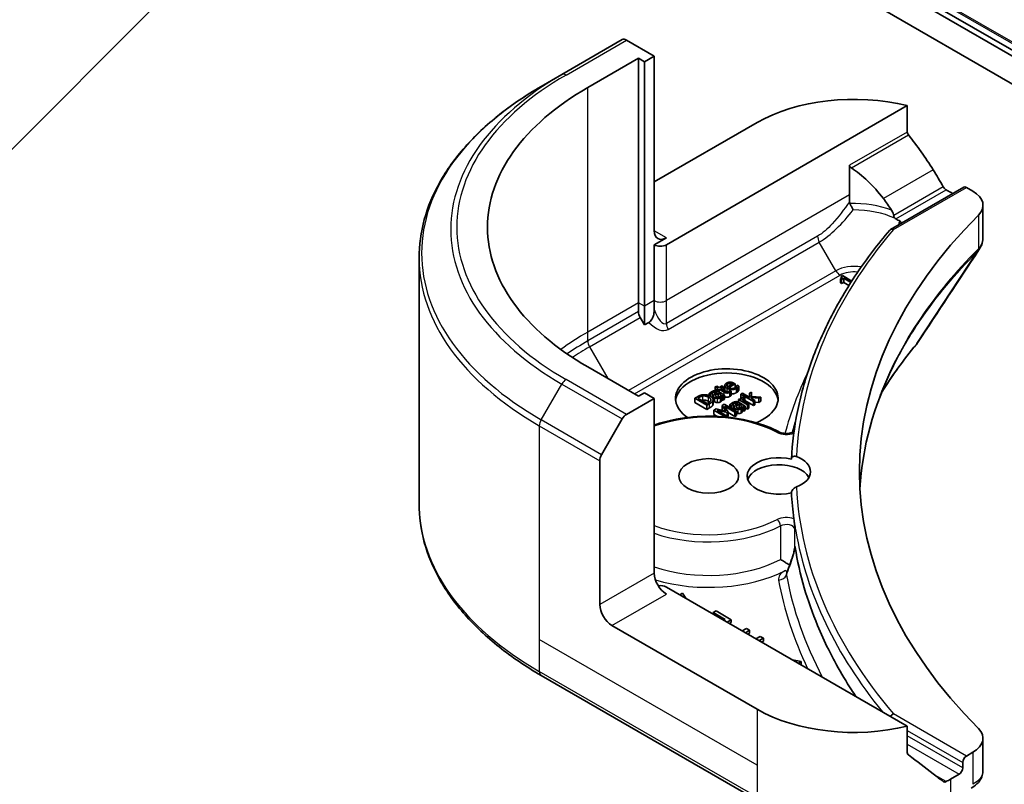
# Model space of a CAD drawing. Units: millimetres. Extents: x 0 to 12181, y 0 to 2108.
# Drawn here: x 1380 to 1437, y 459 to 504 of the extents above; entities that cross this region are included whole.
import ezdxf

# ---------------------------------------------------------------- set-up
doc = ezdxf.new("R2010")
doc.units = ezdxf.units.MM
doc.header["$LTSCALE"] = 5.5
doc.layers.add('Symbol (TK)', color=100, linetype='Continuous', lineweight=18, true_color=0x00ff3f)
doc.layers.add('Visible (ISO)', color=7, linetype='Continuous', lineweight=35)
doc.layers.add('Visible Narrow (ISO)', color=7, linetype='Continuous', lineweight=25)

# ---------------------------------------------------------------- blocks, each defined once
blk = doc.blocks.new('バルーン145')
at = {"layer": 'Symbol (TK)', "color": 100, "true_color": 0x00ff40}
blk.add_line((268.298, 101.187), (260.413, 93.302), dxfattribs=at)

msp = doc.modelspace()

# ---------------------------------------------------------------- linework, layer by layer
at = {"layer": 'Visible (ISO)'}
for p, q in [((1383.6907, 533.13), (1652.3912, 377.9957)), ((1655.5381, 375.839), (1416.8339, 513.6549)), ((1416.8339, 512.0219), (1655.5381, 374.206)), ((1415.104, 502.4499), (1411.5685, 500.4087)), ((1416.9753, 501.4891), (1415.354, 502.4251)), ((1413.0862, 499.652), (1416.0561, 501.3666)), ((1416.0561, 501.3666), (1416.4096, 501.1625)), ((1416.0561, 487.0779), (1416.0561, 501.3666)), ((1416.4096, 501.1625), (1416.9753, 501.4891)), ((1416.9753, 501.4891), (1416.9753, 491.2829)), ((1416.4096, 501.1625), (1416.4096, 486.8738)), ((1410.3614, 499.7117), (1411.5685, 500.4087)), ((1417.6824, 490.4664), (1431.7653, 498.5971)), ((1431.7653, 498.5971), (1431.7653, 497.0528)), ((1416.9753, 494.1406), (1422.9857, 497.6107)), ((1428.3921, 495.1053), (1428.3921, 493.3836)), ((1430.7776, 491.3514), (1435.0687, 493.8289)), ((1435.2187, 493.814), (1435.605, 493.591)), ((1428.3921, 493.3836), (1428.3921, 492.9786)), ((1434.2994, 493.5282), (1434.4237, 493.4565)), ((1436.1908, 492.7745), (1436.1908, 490.8762)), ((1417.6824, 490.8746), (1416.9753, 490.4664)), ((1416.9753, 490.4664), (1416.9753, 487.2004)), ((1403.2284, 489.6849), (1403.2284, 475.3262)), ((1427.9769, 488.6576), (1427.9036, 488.6152)), ((1428.5212, 488.3433), (1427.9769, 488.6576)), ((1427.856, 488.4739), (1427.9208, 488.4366)), ((1427.856, 488.229), (1427.856, 488.4739)), ((1427.9208, 488.1916), (1427.856, 488.229)), ((1427.9036, 488.505), (1427.9036, 488.6152)), ((1427.9208, 488.4366), (1428.0491, 488.5107)), ((1427.9208, 488.1916), (1427.9208, 488.4366)), ((1428.0491, 488.2657), (1427.9208, 488.1916)), ((1428.0491, 488.5107), (1428.4719, 488.2666)), ((1428.0491, 488.2657), (1428.0491, 488.5107)), ((1428.3582, 488.0873), (1428.0491, 488.2657)), ((1428.4124, 488.1732), (1428.3946, 488.163)), ((1428.3946, 488.163), (1428.4029, 488.1582)), ((1428.3946, 488.1451), (1428.3946, 488.163)), ((1416.0561, 486.5586), (1416.0561, 487.0779)), ((1416.9753, 487.2004), (1416.9753, 486.6811)), ((1416.4096, 486.8738), (1416.4096, 485.7771)), ((1416.4096, 485.7771), (1416.1596, 486.2101)), ((1416.6681, 485.9264), (1416.4096, 485.7771)), ((1416.0561, 481.6074), (1413.0862, 483.322)), ((1421.5484, 482.3227), (1421.2682, 482.1609)), ((1421.3364, 482.1216), (1421.7037, 482.3336)), ((1421.4114, 482.2436), (1421.4114, 482.3667)), ((1421.7037, 482.3336), (1421.655, 482.3617)), ((1421.7037, 482.114), (1421.7037, 482.3336)), ((1416.4096, 481.8115), (1416.0561, 481.6074)), ((1416.9753, 481.4849), (1416.4096, 481.8115)), ((1420.1886, 481.7626), (1420.2797, 481.71)), ((1420.1886, 481.6425), (1420.1886, 481.7626)), ((1420.2797, 481.71), (1420.2849, 481.713)), ((1420.2849, 481.59), (1420.2849, 481.713)), ((1420.6252, 482.2039), (1420.5359, 482.1523)), ((1420.5359, 482.1523), (1420.6883, 482.0643)), ((1420.5359, 481.9403), (1420.5359, 482.1523)), ((1420.7777, 482.1159), (1420.6252, 482.2039)), ((1420.6883, 482.0643), (1420.6281, 482.0296)), ((1420.6281, 482.0296), (1420.702, 481.9869)), ((1420.6281, 481.9317), (1420.6281, 482.0296)), ((1420.6321, 481.842), (1420.6493, 481.8321)), ((1420.702, 481.9869), (1420.7622, 482.0216)), ((1420.702, 481.904), (1420.702, 481.9869)), ((1420.7204, 481.5618), (1420.7204, 481.7911)), ((1420.7204, 481.7911), (1420.8676, 481.706)), ((1421.0877, 481.6822), (1420.7249, 481.8916)), ((1420.7622, 482.0216), (1421.0562, 481.8519)), ((1420.7622, 481.8701), (1420.7622, 482.0216)), ((1420.9421, 482.2109), (1420.7777, 482.1159)), ((1420.8516, 482.0733), (1421.016, 482.1682)), ((1421.1043, 481.9274), (1420.8516, 482.0733)), ((1421.016, 482.1682), (1420.9421, 482.2109)), ((1421.016, 481.9783), (1421.016, 482.1682)), ((1421.1005, 481.9987), (1421.1005, 482.2437)), ((1421.3879, 481.9535), (1421.3828, 481.9505)), ((1421.4682, 481.9072), (1421.3879, 481.9535)), ((1421.4682, 481.6622), (1421.4682, 481.9072)), ((1421.82, 482.2552), (1421.8148, 482.2522)), ((1421.9174, 482.199), (1421.82, 482.2552)), ((1421.9174, 481.954), (1421.9174, 482.199)), ((1422.125, 481.7897), (1422.0356, 481.738)), ((1422.0356, 481.738), (1422.7742, 481.3116)), ((1422.0356, 481.4931), (1422.0356, 481.738)), ((1422.557, 481.5402), (1422.125, 481.7897)), ((1422.6539, 481.8548), (1422.5427, 481.7906)), ((1422.5427, 481.7906), (1422.557, 481.5402)), ((1422.5427, 481.5485), (1422.5427, 481.7906)), ((1422.6579, 481.6011), (1422.6539, 481.8548)), ((1415.354, 480.5488), (1416.9753, 481.4849)), ((1416.9753, 481.4849), (1416.9753, 471.2787)), ((1419.5038, 481.5843), (1419.3428, 481.4913)), ((1419.3428, 481.4913), (1420.0499, 481.0831)), ((1419.3428, 481.2464), (1419.3428, 481.4913)), ((1420.0499, 480.8381), (1419.3428, 481.2464)), ((1419.5182, 481.4986), (1419.5898, 481.54)), ((1420.0625, 481.1843), (1419.5182, 481.4986)), ((1420.0499, 481.0831), (1420.2127, 481.177)), ((1420.1342, 481.2257), (1420.0625, 481.1843)), ((1420.2797, 481.5934), (1420.2797, 481.71)), ((1420.4063, 481.1094), (1420.4063, 481.3544)), ((1420.4145, 481.1563), (1420.4145, 481.4012)), ((1420.4348, 481.376), (1420.4348, 481.621)), ((1420.9226, 481.3546), (1420.9226, 481.5995)), ((1421.0695, 481.1439), (1420.9388, 481.0684)), ((1420.9421, 481.663), (1420.9983, 481.6306)), ((1420.9421, 481.4181), (1420.9421, 481.663)), ((1420.9983, 481.3857), (1420.9421, 481.4181)), ((1420.9983, 481.6306), (1421.0877, 481.6822)), ((1420.9983, 481.3857), (1420.9983, 481.6306)), ((1421.0877, 481.4373), (1420.9983, 481.3857)), ((1421.7766, 480.7356), (1421.0695, 481.1439)), ((1421.0877, 481.4373), (1421.0877, 481.6822)), ((1421.8425, 481.1965), (1421.8597, 481.1865)), ((1421.9823, 481.4671), (1421.8929, 481.4155)), ((1421.8929, 481.4155), (1422.4235, 481.1091)), ((1421.8929, 481.2676), (1421.8929, 481.4155)), ((1421.9307, 480.9162), (1421.9307, 481.1455)), ((1421.9307, 481.1455), (1422.078, 481.0605)), ((1422.298, 481.0367), (1421.9353, 481.2461)), ((1422.0614, 481.4214), (1421.9823, 481.4671)), ((1422.0709, 481.4727), (1422.0356, 481.4931)), ((1422.5129, 481.1607), (1422.1364, 481.3781)), ((1422.27, 481.5227), (1422.1771, 481.5763)), ((1422.2654, 481.52), (1422.27, 481.5227)), ((1422.2654, 481.3037), (1422.2654, 481.52)), ((1422.27, 481.301), (1422.27, 481.5227)), ((1422.7742, 481.0666), (1422.27, 481.3578)), ((1422.4235, 481.1091), (1422.5129, 481.1607)), ((1422.5129, 480.9158), (1422.5129, 481.1607)), ((1422.6418, 481.4912), (1422.643, 481.5316)), ((1422.8636, 481.3632), (1422.6418, 481.4912)), ((1422.643, 481.5316), (1423.0962, 481.4975)), ((1422.643, 481.4906), (1422.643, 481.5316)), ((1423.2137, 481.5653), (1422.6579, 481.6011)), ((1422.7742, 481.3116), (1422.8636, 481.3632)), ((1422.7742, 481.0666), (1422.7742, 481.3116)), ((1422.8636, 481.1183), (1422.8636, 481.3632)), ((1423.0962, 481.2526), (1422.8636, 481.2701)), ((1423.0962, 481.4975), (1423.2137, 481.5653)), ((1423.0962, 481.2526), (1423.0962, 481.4975)), ((1423.2137, 481.3204), (1423.0962, 481.2526)), ((1423.2137, 481.3204), (1423.2137, 481.5653)), ((1420.0499, 480.8381), (1420.0499, 481.0831)), ((1420.2127, 480.9321), (1420.0499, 480.8381)), ((1420.5916, 480.8679), (1420.4632, 480.7938)), ((1420.4632, 480.7938), (1421.1509, 480.3968)), ((1420.4632, 480.5489), (1420.4632, 480.7938)), ((1421.1617, 480.7426), (1420.5916, 480.8679)), ((1420.6489, 480.7879), (1421.246, 480.6542)), ((1421.258, 480.4362), (1420.6489, 480.7879)), ((1420.9388, 481.0684), (1421.1617, 480.7426)), ((1420.9388, 480.8235), (1420.9388, 481.0684)), ((1420.9645, 480.7859), (1420.9388, 480.8235)), ((1421.0735, 481.033), (1421.6826, 480.6814)), ((1421.3033, 480.6873), (1421.0735, 481.033)), ((1421.246, 480.6542), (1421.3033, 480.6873)), ((1421.246, 480.4432), (1421.246, 480.6542)), ((1421.3033, 480.4424), (1421.3033, 480.6873)), ((1421.6826, 480.4364), (1421.3033, 480.6554)), ((1421.399, 481.1171), (1421.4901, 481.0645)), ((1421.399, 480.9536), (1421.399, 481.1171)), ((1421.4901, 481.0645), (1421.4952, 481.0674)), ((1421.4901, 480.901), (1421.4901, 481.0645)), ((1421.4952, 480.8981), (1421.4952, 481.0674)), ((1421.6451, 480.8115), (1421.6451, 480.9754)), ((1421.6826, 480.6814), (1421.7766, 480.7356)), ((1421.6826, 480.4364), (1421.6826, 480.6814)), ((1421.7766, 480.4907), (1421.7766, 480.7356)), ((1422.133, 480.709), (1422.133, 480.954)), ((1422.1525, 481.0175), (1422.2086, 480.9851)), ((1422.1525, 480.7725), (1422.1525, 481.0175)), ((1422.2086, 480.7401), (1422.1525, 480.7725)), ((1422.2086, 480.9851), (1422.298, 481.0367)), ((1422.2086, 480.7401), (1422.2086, 480.9851)), ((1422.298, 480.7917), (1422.2086, 480.7401)), ((1422.298, 480.7917), (1422.298, 481.0367)), ((1422.4235, 480.8642), (1422.298, 480.9366)), ((1422.4235, 480.8642), (1422.4235, 481.1091)), ((1422.5129, 480.9158), (1422.4235, 480.8642)), ((1422.8636, 481.1183), (1422.7742, 481.0666)), ((1413.8969, 478.1942), (1415.104, 480.2849)), ((1420.6668, 480.4314), (1420.4632, 480.5489)), ((1421.1842, 480.3936), (1421.258, 480.4362)), ((1421.3033, 480.4424), (1421.258, 480.4162)), ((1421.258, 480.3861), (1421.258, 480.4362)), ((1421.7766, 480.4907), (1421.6826, 480.4364)), ((1413.7933, 469.4416), (1413.7933, 477.8457)), ((1424.9153, 471.7331), (1424.9153, 471.7331)), ((1431.7653, 462.3315), (1417.6824, 470.4622)), ((1418.6329, 470.1076), (1418.4647, 470.0106)), ((1418.8168, 469.8073), (1418.6329, 470.1076)), ((1420.5892, 469.0642), (1420.4218, 468.9676)), ((1421.4739, 468.5534), (1420.5892, 469.0642)), ((1420.4218, 468.9676), (1421.1186, 468.5653)), ((1420.4218, 468.8806), (1420.4218, 468.9676)), ((1421.1186, 468.5653), (1421.0433, 468.5218)), ((1421.2312, 468.4133), (1421.4739, 468.5534)), ((1421.4739, 468.3901), (1421.4739, 468.5534)), ((1422.9857, 463.3179), (1414.5004, 468.2168)), ((1421.4739, 468.3901), (1421.3727, 468.3316)), ((1422.3586, 468.0426), (1422.116, 467.9025)), ((1422.3039, 467.794), (1422.5466, 467.9341)), ((1422.5466, 467.9341), (1422.3586, 468.0426)), ((1422.5466, 467.7708), (1422.5466, 467.9341)), ((1422.5466, 467.7708), (1422.4454, 467.7123)), ((1423.1643, 467.5774), (1422.9217, 467.4373)), ((1423.1096, 467.3288), (1423.3523, 467.4689)), ((1423.3523, 467.4689), (1423.1643, 467.5774)), ((1423.3523, 467.3056), (1423.3523, 467.4689)), ((1423.3523, 467.3056), (1423.251, 467.2472)), ((1425.5698, 466.1026), (1425.0496, 466.2088)), ((1425.4017, 466.0055), (1425.5698, 466.1026)), ((1425.5698, 465.9393), (1425.5431, 465.9238)), ((1425.5698, 465.9393), (1425.5698, 466.1026)), ((1410.3614, 465.2993), (1423.0893, 457.9508)), ((1431.7653, 460.7871), (1431.7653, 462.3315)), ((1436.1908, 461.6222), (1436.1908, 459.724)), ((1435.605, 460.8057), (1435.2187, 460.5826)), ((1435.0065, 460.2152), (1435.0065, 459.8886)), ((1434.7944, 459.5212), (1434.2994, 459.2354))]:
    msp.add_line(p, q, dxfattribs=at)
for centre, major_axis, ratio, start_param, end_param in [((1415.354, 502.0169), (-0.25, 0.433), 0.5773503, 5.4977871, 6.2831853), ((1427.2284, 491.487), (-20, 0), 0.5773503, 5.4977871, 7.0685835), ((1428.6426, 494.3447), (8, 0), 0.5773503, 1.1697949, 2.3561945), ((1428.6426, 489.7724), (-5.439, 11.2199), 0.5228786, 4.9176436, 5.125234), ((1428.6426, 489.7724), (-2.7195, 5.6099), 0.5228786, 5.0900325, 5.5723539), ((1428.6426, 489.7724), (-5.439, 11.2199), 0.5228786, 4.8240068, 4.9176436), ((1435.2187, 493.5691), (-0.15, 0.2598), 0.5773503, 5.4977871, 6.2831853), ((1428.6426, 490.2623), (8, 0), 0.5773503, 0.7853982, 0.8303492), ((1434.1908, 492.7745), (2, 0), 0.5773503, 5.7600423, 7.0685835), ((1428.6426, 489.7724), (-2.7195, 5.6099), 0.5228786, 4.9523958, 5.0900325), ((1480.9685, 477.1983), (-52, 0), 0.5773503, 5.7600423, 6.8063283), ((1428.6426, 490.2623), (3.8431, 0), 0.5773503, 0.7921167, 0.879075), ((1417.6824, 491.6911), (-0.5, -0.866), 0.5773503, 5.4977871, 7.0685835), ((1430.9525, 491.106), (0.1938, -0.2323), 0.6622113, 2.2419781, 3.2553264), ((1417.3289, 490.6705), (-0.5, 0), 0.5773503, 0.7853982, 2.3561945), ((1416.4096, 486.3545), (0.25, -0.433), 0.5773503, 3.9269908, 4.712389), ((1421.218, 481.4849), (-3, 0), 0.5773503, 2.1771363, 6.9818711), ((1421.218, 481.24), (-3, 0), 0.5773503, 3.2123624, 6.2124156), ((1415.354, 480.1406), (0.25, 0.433), 0.5773503, 0.7853982, 1.5707963), ((1414.1469, 478.0498), (0.25, 0.433), 0.5773503, 1.5707963, 2.3561945), ((1424.2573, 476.9534), (-1.85, 0), 0.5773503, 4.3027005, 8.2636701), ((1424.2573, 477.1983), (1.85, 0), 0.5773503, 5.3043908, 7.2619798), ((1424.2573, 476.5451), (-1.85, 0), 0.5773503, 3.4523459, 6.0908925), ((1480.9685, 476.9534), (-56, 0), 0.5773503, 0.0303065, 0.0775349), ((1425.3618, 471.567), (-0.4699, 0.171), 0.2740631, 0.0065815, 0.0066876), ((1417.6824, 470.8705), (-0.5, 0.866), 0.5773503, 0.7853982, 2.3561945), ((1417.3289, 470.2581), (0.5, 0), 0.5773503, 0.7853982, 1.8141108), ((1414.5004, 469.0333), (0.5, -0.866), 0.5773503, 3.9269908, 5.4977871), ((1428.6426, 466.5838), (-8, 0), 0.5773503, 0.7853982, 1.9717977), ((1430.9525, 462.8007), (0.1937, 0.2323), 0.6624335, 0.8996006, 1.6849701), ((1434.1908, 461.6222), (2, 0), 0.5773503, 5.4977871, 6.8063283), ((1428.6426, 462.0115), (-7.9882, 5.5845), 0.0777916, 4.1487695, 4.3563599), ((1435.2187, 460.3377), (0.15, 0.2598), 0.5773503, 0.7853982, 2.3561945), ((1434.7944, 459.7661), (0.15, 0.2598), 0.5773503, 3.9269908, 5.4977871), ((1428.6426, 462.0115), (-7.9882, 5.5845), 0.0777916, 4.0551327, 4.1487695), ((1428.6426, 462.5014), (-8, 0), 0.5773503, 2.3112434, 2.3561945)]:
    msp.add_ellipse(centre, major_axis=major_axis, ratio=ratio, start_param=start_param, end_param=end_param, dxfattribs=at)
msp.add_ellipse((1420.1573, 476.9534), major_axis=(1.75, 0), ratio=0.5773503, dxfattribs=at)
for points, degree, knots in [([(1410.3614, 499.7117), (1409.4717, 499.1981), (1408.6496, 498.6427), (1407.1612, 497.4599), (1406.4947, 496.8324), (1405.335, 495.5183), (1404.8417, 494.8316), (1404.0439, 493.414), (1403.7394, 492.683), (1403.3316, 491.1963), (1403.2284, 490.4406), (1403.2284, 489.6849)], 3, [3.14159265, 3.14159265, 3.14159265, 3.14159265, 3.29867229, 3.29867229, 3.45575192, 3.45575192, 3.61283155, 3.61283155, 3.76991118, 3.76991118, 3.92699082, 3.92699082, 3.92699082, 3.92699082]), ([(1431.8341, 496.8789), (1431.8159, 496.9017), (1431.8, 496.9269), (1431.773, 496.9866), (1431.7653, 497.0216), (1431.7653, 497.0528)], 3, [-0.020195761, -0.020195761, -0.020195761, -0.020195761, -0.011483732, -0.011483732, 0, 0, 0, 0]), ([(1428.3921, 495.1053), (1428.3921, 495.0881), (1428.3955, 495.0711), (1428.4085, 495.0383), (1428.4181, 495.0227), (1428.4477, 494.9866), (1428.4708, 494.9676), (1428.4956, 494.9515)], 3, [0, 0, 0, 0, 0.006310743, 0.006310743, 0.012621486, 0.012621486, 0.021949413, 0.021949413, 0.021949413, 0.021949413]), ([(1434.0395, 493.6717), (1434.0117, 493.6864), (1433.9818, 493.7081), (1433.9264, 493.7615), (1433.9009, 493.7932), (1433.876, 493.8326), (1433.8713, 493.8404), (1433.8669, 493.8483)], 3, [-0.045246179, -0.045246179, -0.045246179, -0.045246179, -0.03392498, -0.03392498, -0.022603782, -0.022603782, -0.019930371, -0.019930371, -0.019930371, -0.019930371]), ([(1428.3921, 492.9786), (1428.3921, 492.9585), (1428.3939, 492.9384), (1428.4018, 492.9004), (1428.4075, 492.8824), (1428.4155, 492.865)], 3, [-0.014282606, -0.014282606, -0.014282606, -0.014282606, -0.006895665, -0.006895665, -0.000004007, -0.000004007, -0.000004007, -0.000004007]), ([(1428.4155, 492.865), (1428.425, 492.8447), (1428.435, 492.8236), (1428.4456, 492.8017), (1428.4492, 492.7943), (1428.4528, 492.7868), (1428.4566, 492.7792), (1428.4675, 492.7569), (1428.479, 492.734), (1428.4908, 492.7106), (1428.4939, 492.7043), (1428.4971, 492.698), (1428.5003, 492.6917), (1428.5128, 492.6672), (1428.5256, 492.6424), (1428.5386, 492.6175), (1428.5518, 492.5921), (1428.5652, 492.5667), (1428.5786, 492.5414), (1428.5868, 492.526), (1428.595, 492.5107), (1428.6034, 492.4954)], 3, [0, 0, 0, 0, 0.008080881, 0.008080881, 0.008080881, 0.010827592, 0.010827592, 0.010827592, 0.018935599, 0.018935599, 0.018935599, 0.021110123, 0.021110123, 0.021110123, 0.029555181, 0.029555181, 0.029555181, 0.038149277, 0.038149277, 0.038149277, 0.043388107, 0.043388107, 0.043388107, 0.043388107]), ([(1430.9725, 492.1773), (1430.9682, 492.1991), (1430.9634, 492.2205), (1430.9351, 492.323), (1430.8917, 492.4161), (1430.8454, 492.4871)], 3, [-0.031982997, -0.031982997, -0.031982997, -0.031982997, -0.025713615, -0.025713615, 0, 0, 0, 0]), ([(1430.9725, 492.1773), (1430.9759, 492.159), (1430.98, 492.141), (1430.993, 492.096), (1431.0032, 492.0697), (1431.0236, 492.0342), (1431.0314, 492.0228), (1431.0402, 492.0125)], 3, [-0.08428501, -0.08428501, -0.08428501, -0.08428501, -0.078667155, -0.078667155, -0.06967733, -0.06967733, -0.064966565, -0.064966565, -0.064966565, -0.064966565]), ([(1431.2821, 491.696), (1431.2873, 491.7088), (1431.2925, 491.7216), (1431.2978, 491.7343), (1431.3124, 491.7701), (1431.3271, 491.8059), (1431.3418, 491.8417)], 3, [-0.004159023, -0.004159023, -0.004159023, -0.004159023, 0, 0, 0, 0.011639179, 0.011639179, 0.011639179, 0.011639179]), ([(1431.4439, 491.7361), (1431.4418, 491.7401), (1431.4397, 491.7439), (1431.4272, 491.7651), (1431.4139, 491.7824), (1431.3818, 491.8142), (1431.3633, 491.8287), (1431.3418, 491.8417)], 3, [-0.020975633, -0.020975633, -0.020975633, -0.020975633, -0.019103462, -0.019103462, -0.009344577, -0.009344577, -0.000000986, -0.000000986, -0.000000986, -0.000000986]), ([(1430.7425, 491.3222), (1430.0382, 490.494), (1429.3944, 489.6479), (1428.2333, 487.9257), (1427.7158, 487.0497), (1426.8114, 485.274), (1426.4244, 484.3743), (1425.7842, 482.5579), (1425.531, 481.6413), (1425.1604, 479.798), (1425.0432, 478.8714), (1424.9945, 477.9435)], 3, [3.47053336, 3.47053336, 3.47053336, 3.47053336, 3.55576394, 3.55576394, 3.64099453, 3.64099453, 3.72622512, 3.72622512, 3.81145571, 3.81145571, 3.89668629, 3.89668629, 3.89668629, 3.89668629]), ([(1436.1907, 490.8661), (1436.1896, 490.7309), (1436.1624, 490.594), (1436.0785, 490.3699), (1436.0307, 490.2776), (1435.9737, 490.1915)], 3, [0.001481137, 0.001481137, 0.001481137, 0.001481137, 0.050326475, 0.050326475, 0.086734246, 0.086734246, 0.086734246, 0.086734246]), ([(1416.6678, 485.9258), (1416.6986, 485.9441), (1416.7281, 485.9671), (1416.7881, 486.0277), (1416.8168, 486.0654), (1416.8655, 486.1466), (1416.8922, 486.2001), (1416.9361, 486.3372), (1416.9497, 486.401), (1416.9701, 486.5359), (1416.9753, 486.6117), (1416.9753, 486.6811)], 3, [0, 0, 0, 0, 0.012673185, 0.012673185, 0.02716808, 0.02716808, 0.041035574, 0.041035574, 0.052622488, 0.052622488, 0.067049099, 0.067049099, 0.067049099, 0.067049099]), ([(1421.1367, 481.9089), (1421.1054, 481.9466), (1421.1005, 481.9926), (1421.1005, 481.9987)], 2, [0.52528419, 0.52528419, 0.52528419, 1, 1.07506053, 1.07506053, 1.07506053]), ([(1421.781, 481.8237), (1421.6538, 481.7502), (1421.4902, 481.7512), (1421.4682, 481.7532)], 2, [0, 0, 0, 1, 1.1580367, 1.1580367, 1.1580367]), ([(1420.5112, 481.2818), (1420.4562, 481.3135), (1420.4348, 481.3623), (1420.4348, 481.376)], 2, [0, 0, 0, 1, 1.3594771, 1.3594771, 1.3594771]), ([(1421.3839, 481.5964), (1421.3111, 481.5544), (1421.1607, 481.555), (1421.0877, 481.5903)], 2, [0, 0, 0, 1, 1.8235518, 1.8235518, 1.8235518]), ([(1421.6156, 480.9337), (1421.5846, 480.9158), (1421.5448, 480.8799), (1421.5381, 480.8733)], 2, [0, 0, 0, 1, 1.2178083, 1.2178083, 1.2178083]), ([(1421.89, 480.5932), (1421.8471, 480.5936), (1421.7889, 480.6079), (1421.7766, 480.6119)], 2, [0, 0, 0, 1, 1.2924266, 1.2924266, 1.2924266]), ([(1416.9753, 479.9297), (1417.3792, 480.071), (1417.8094, 480.1848), (1418.8911, 480.3887), (1419.5589, 480.4477), (1420.8913, 480.4391), (1421.5556, 480.3717), (1422.8174, 480.1163), (1423.4145, 479.928), (1424.0659, 479.6337), (1424.1807, 479.5779), (1424.2921, 479.5196)], 3, [3.3823154, 3.3823154, 3.3823154, 3.3823154, 3.6114579, 3.6114579, 3.9381555, 3.9381555, 4.2642766, 4.2642766, 4.591053, 4.591053, 4.6632942, 4.6632942, 4.6632942, 4.6632942]), ([(1424.2921, 479.5196), (1424.322, 479.504), (1424.3581, 479.4889), (1424.4419, 479.4627), (1424.4901, 479.4518), (1424.5938, 479.437), (1424.6494, 479.4335), (1424.7609, 479.435), (1424.8167, 479.4401), (1424.9206, 479.4581), (1424.9688, 479.4709), (1425.0511, 479.5004), (1425.0857, 479.5169), (1425.1267, 479.5416), (1425.1386, 479.5498), (1425.1485, 479.5575)], 3, [4.7614837, 4.7614837, 4.7614837, 4.7614837, 5.0012178, 5.0012178, 5.2557455, 5.2557455, 5.5209615, 5.5209615, 5.7895297, 5.7895297, 6.053216, 6.053216, 6.3043634, 6.3043634, 6.4301873, 6.4301873, 6.4301873, 6.4301873]), ([(1424.9942, 477.9331), (1424.9942, 477.9567), (1424.9983, 477.9791), (1425.0146, 478.0203), (1425.0266, 478.0386), (1425.0632, 478.0753), (1425.0901, 478.0904), (1425.1551, 478.1083), (1425.1933, 478.1089), (1425.2513, 478.0977), (1425.2706, 478.092), (1425.2896, 478.0846)], 3, [-0.209616282, -0.209616282, -0.209616282, -0.209616282, -0.200940901, -0.200940901, -0.192129188, -0.192129188, -0.179886745, -0.179886745, -0.165906018, -0.165906018, -0.158938026, -0.158938026, -0.158938026, -0.158938026]), ([(1425.2896, 476.312), (1425.283, 476.3094), (1425.2763, 476.3066), (1425.2312, 476.2871), (1425.1926, 476.2653), (1425.124, 476.2144), (1425.0941, 476.1868), (1425.0453, 476.1275), (1425.0263, 476.0968), (1425.0007, 476.0343), (1424.9942, 476.0033), (1424.9942, 475.9736)], 3, [-0.049806778, -0.049806778, -0.049806778, -0.049806778, -0.047455506, -0.047455506, -0.03402185, -0.03402185, -0.022076148, -0.022076148, -0.010905669, -0.010905669, 0, 0, 0, 0]), ([(1410.3614, 465.2993), (1409.4717, 465.813), (1408.6496, 466.3684), (1407.1612, 467.5512), (1406.4947, 468.1786), (1405.335, 469.4927), (1404.8417, 470.1795), (1404.0439, 471.5971), (1403.7394, 472.3281), (1403.3316, 473.8148), (1403.2284, 474.5704), (1403.2284, 475.3262)], 3, [1.57079633, 1.57079633, 1.57079633, 1.57079633, 1.72787596, 1.72787596, 1.88495559, 1.88495559, 2.04203522, 2.04203522, 2.19911486, 2.19911486, 2.35619449, 2.35619449, 2.35619449, 2.35619449]), ([(1425.1367, 474.449), (1425.1371, 474.4462), (1425.1375, 474.4432), (1425.1433, 474.3982), (1425.1488, 474.3486), (1425.154, 474.31)], 3, [0.070336592, 0.070336592, 0.070336592, 0.070336592, 0.071303915, 0.071303915, 0.084451088, 0.084451088, 0.084451088, 0.084451088]), ([(1425.154, 474.31), (1425.1585, 474.2775), (1425.1632, 474.245), (1425.1727, 474.18), (1425.1775, 474.1475), (1425.1873, 474.0826), (1425.1923, 474.0501), (1425.2024, 473.9852), (1425.2076, 473.9527), (1425.2181, 473.8878), (1425.2234, 473.8553), (1425.2288, 473.8229)], 3, [4.007979652, 4.007979652, 4.007979652, 4.007979652, 4.010973567, 4.010973567, 4.013967482, 4.013967482, 4.016961397, 4.016961397, 4.019955312, 4.019955312, 4.022949227, 4.022949227, 4.022949227, 4.022949227]), ([(1425.1883, 473.8464), (1425.1884, 473.8464), (1425.1885, 473.8465), (1425.201, 473.855), (1425.2152, 473.8639), (1425.2375, 473.783), (1425.2424, 473.7593), (1425.2468, 473.734)], 3, [-0.000315887, -0.000315887, -0.000315887, -0.000315887, 0, 0, 0.053306135, 0.053306135, 0.070002713, 0.070002713, 0.070002713, 0.070002713]), ([(1425.2288, 473.8225), (1425.2319, 473.8032), (1425.2383, 473.7806), (1425.2455, 473.7415), (1425.2461, 473.7377), (1425.2468, 473.734)], 3, [0.171747627, 0.171747627, 0.171747627, 0.171747627, 0.192057198, 0.192057198, 0.194165653, 0.194165653, 0.194165653, 0.194165653]), ([(1424.8925, 471.7368), (1424.9563, 471.9119), (1425.0176, 472.0939), (1425.0978, 472.3639), (1425.1219, 472.45), (1425.1539, 472.5831), (1425.1644, 472.6311), (1425.1776, 472.7028), (1425.1818, 472.7284), (1425.1866, 472.7646), (1425.188, 472.777), (1425.1894, 472.7932), (1425.1897, 472.7984), (1425.1901, 472.807), (1425.1902, 472.8102), (1425.1902, 472.8116)], 3, [0, 0, 0, 0, 0.05830317, 0.05830317, 0.08483681, 0.08483681, 0.09962567, 0.09962567, 0.1079889, 0.1079889, 0.11275787, 0.11275787, 0.11542713, 0.11542713, 0.11830197, 0.11830197, 0.11830197, 0.11830197]), ([(1425.1883, 472.8441), (1425.1883, 472.8442), (1425.1884, 472.8442), (1425.1898, 472.8483), (1425.1913, 472.8494), (1425.1948, 472.8467), (1425.1967, 472.8425), (1425.2026, 472.824), (1425.2071, 472.8027), (1425.2118, 472.7704)], 3, [-0.032089879, -0.032089879, -0.032089879, -0.032089879, -0.031951293, -0.031951293, -0.024106844, -0.024106844, -0.015939442, -0.015939442, 0, 0, 0, 0]), ([(1428.7601, 464.0665), (1428.6748, 464.1939), (1428.591, 464.3216), (1428.196, 464.9347), (1427.9036, 465.423), (1427.465, 466.217), (1427.306, 466.52), (1426.9273, 467.2823), (1426.7174, 467.7431), (1426.2196, 468.9404), (1425.9587, 469.6781), (1425.5164, 471.2007), (1425.3396, 471.9852), (1425.2118, 472.7704)], 3, [0.5471332, 0.5471332, 0.5471332, 0.5471332, 0.6178081, 0.6178081, 0.8857476, 0.8857476, 1.0497808, 1.0497808, 1.2964251, 1.2964251, 1.6878806, 1.6878806, 2.0979334, 2.0979334, 2.0979334, 2.0979334]), ([(1424.3545, 472.0751), (1424.3553, 472.0747), (1424.356, 472.0742), (1424.4232, 472.0324), (1424.5045, 471.9816), (1424.6593, 471.8867), (1424.7279, 471.8451), (1424.8281, 471.785), (1424.862, 471.7648), (1424.8954, 471.7449)], 3, [-0.000437557, -0.000437557, -0.000437557, -0.000437557, 0, 0, 0.038556514, 0.038556514, 0.067554814, 0.067554814, 0.082108302, 0.082108302, 0.082108302, 0.082108302]), ([(1431.7653, 460.7871), (1431.7653, 460.7565), (1431.7728, 460.7257), (1431.7993, 460.679), (1431.8155, 460.6613), (1431.8341, 460.6474)], 3, [-0.093261283, -0.093261283, -0.093261283, -0.093261283, -0.081985357, -0.081985357, -0.073077632, -0.073077632, -0.073077632, -0.073077632]), ([(1436.1899, 459.6929), (1436.1862, 459.5815), (1436.1612, 459.4691), (1436.0712, 459.2482), (1436.002, 459.1403), (1435.8186, 458.928), (1435.6958, 458.826), (1435.5401, 458.7277), (1435.5226, 458.7171), (1435.5049, 458.7067)], 3, [0.00405834, 0.00405834, 0.00405834, 0.00405834, 0.04592108, 0.04592108, 0.09252274, 0.09252274, 0.14881755, 0.14881755, 0.15580675, 0.15580675, 0.15580675, 0.15580675]), ([(1433.8669, 459.0916), (1433.8713, 459.088), (1433.876, 459.0849), (1433.901, 459.0705), (1433.9264, 459.0644), (1433.9818, 459.0678), (1434.0117, 459.0772), (1434.0395, 459.0919)], 3, [-0.070529028, -0.070529028, -0.070529028, -0.070529028, -0.06784493, -0.06784493, -0.056529226, -0.056529226, -0.045213522, -0.045213522, -0.045213522, -0.045213522])]:
    msp.add_open_spline(points, degree=degree, knots=knots, dxfattribs=at)
for points, degree in [([(1431.0402, 492.0125), (1431.0554, 491.9948), (1431.074, 491.9808), (1431.094, 491.9711)], 3), ([(1435.9545, 490.1638), (1434.7574, 488.3556), (1433.5614, 486.5466), (1432.3667, 484.7365)], 3), ([(1435.9703, 490.1874), (1435.9713, 490.1888), (1435.9722, 490.1902), (1435.9731, 490.1916)], 3), ([(1427.9036, 488.6152), (1427.9563, 488.5795), (1427.9288, 488.516), (1427.856, 488.4739)], 2), ([(1432.2969, 484.6419), (1431.5395, 483.7242), (1430.8598, 482.7849), (1430.264, 481.8299)], 3), ([(1432.3688, 484.7387), (1432.3466, 484.7053), (1432.3226, 484.673), (1432.2969, 484.6419)], 3), ([(1430.9438, 483.3525), (1429.7937, 481.0328), (1429.1342, 478.6226), (1428.9963, 476.2162)], 3), ([(1430.9438, 483.3525), (1430.9508, 483.3666), (1430.9578, 483.3807), (1430.9649, 483.3949)], 3), ([(1421.2017, 482.378), (1421.0923, 482.3148), (1421.11, 482.1477), (1421.2395, 482.0729)], 2), ([(1421.4143, 482.4325), (1421.3558, 482.4339), (1421.251, 482.4064), (1421.2017, 482.378)], 2), ([(1421.2057, 482.2473), (1421.2057, 482.2711), (1421.2344, 482.3121), (1421.2699, 482.3326)], 2), ([(1421.2699, 482.3326), (1421.306, 482.3535), (1421.3759, 482.3694), (1421.4114, 482.3667)], 2), ([(1421.4114, 482.3667), (1421.4435, 482.3647), (1421.5111, 482.3429), (1421.5484, 482.3227)], 2), ([(1421.655, 482.3617), (1421.5914, 482.3985), (1421.4733, 482.4315), (1421.4143, 482.4325)], 2), ([(1420.3267, 481.8701), (1420.2814, 481.844), (1420.2064, 481.7808), (1420.1886, 481.7626)], 2), ([(1420.2849, 481.713), (1420.3089, 481.7474), (1420.3743, 481.8063), (1420.4052, 481.8241)], 2), ([(1420.5261, 481.9396), (1420.474, 481.9353), (1420.3817, 481.9019), (1420.3267, 481.8701)], 2), ([(1420.4052, 481.8241), (1420.4316, 481.8394), (1420.4877, 481.8638), (1420.5158, 481.8675)], 2), ([(1420.6493, 481.8321), (1420.5828, 481.7891), (1420.4768, 481.71), (1420.4528, 481.6723)], 2), ([(1420.5158, 481.8675), (1420.5439, 481.8711), (1420.6012, 481.8599), (1420.6321, 481.842)], 2), ([(1420.7249, 481.8916), (1420.6751, 481.9204), (1420.5771, 481.9439), (1420.5261, 481.9396)], 2), ([(1420.5828, 481.6865), (1420.604, 481.7093), (1420.6911, 481.7709), (1420.7204, 481.7911)], 2), ([(1421.0562, 481.8519), (1421.1461, 481.8), (1421.3111, 481.7993), (1421.3839, 481.8413)], 2), ([(1421.22, 481.8751), (1421.1914, 481.8804), (1421.1444, 481.9042), (1421.1043, 481.9274)], 2), ([(1421.2682, 482.1609), (1421.2372, 482.1821), (1421.2069, 482.2235), (1421.2057, 482.2473)], 2), ([(1421.3283, 481.8992), (1421.2974, 481.8814), (1421.2447, 481.8701), (1421.22, 481.8751)], 2), ([(1421.2395, 482.0729), (1421.3713, 481.9968), (1421.6538, 481.9952), (1421.781, 482.0686)], 2), ([(1421.3828, 481.9505), (1421.3776, 481.9429), (1421.3501, 481.9118), (1421.3283, 481.8992)], 2), ([(1421.7019, 482.113), (1421.6194, 482.0653), (1421.4286, 482.0683), (1421.3364, 482.1216)], 2), ([(1421.3839, 481.8413), (1421.4063, 481.8542), (1421.4498, 481.8887), (1421.4682, 481.9072)], 2), ([(1421.7873, 482.1894), (1421.7747, 482.1702), (1421.7312, 482.1298), (1421.7019, 482.113)], 2), ([(1421.781, 482.0686), (1421.8131, 482.0872), (1421.8481, 482.1159), (1421.8664, 482.1351)], 2), ([(1421.8664, 481.8902), (1421.8481, 481.871), (1421.8131, 481.8422), (1421.781, 481.8237)], 2), ([(1421.8148, 482.2522), (1421.8131, 482.2407), (1421.7999, 482.2099), (1421.7873, 482.1894)], 2), ([(1421.8664, 482.1351), (1421.8796, 482.1487), (1421.9082, 482.1864), (1421.9174, 482.199)], 2), ([(1421.9174, 481.954), (1421.9082, 481.9415), (1421.8796, 481.9037), (1421.8664, 481.8902)], 2), ([(1430.1987, 481.7246), (1430.1982, 481.7238), (1430.1976, 481.7229), (1430.1971, 481.722)], 3), ([(1419.8133, 481.6981), (1419.7468, 481.6902), (1419.6035, 481.6419), (1419.5038, 481.5843)], 2), ([(1419.5898, 481.54), (1419.6534, 481.5767), (1419.7588, 481.6144), (1419.819, 481.6233)], 2), ([(1419.819, 481.3784), (1419.7835, 481.3731), (1419.7506, 481.3644)], 2), ([(1420.2545, 481.6088), (1420.1514, 481.6683), (1419.9267, 481.7113), (1419.8133, 481.6981)], 2), ([(1419.819, 481.6233), (1419.905, 481.6352), (1420.074, 481.5998), (1420.1554, 481.5529)], 2), ([(1420.1554, 481.3079), (1420.074, 481.3549), (1419.905, 481.3903), (1419.819, 481.3784)], 2), ([(1420.2826, 481.3656), (1420.2711, 481.3279), (1420.1966, 481.2617), (1420.1342, 481.2257)], 2), ([(1420.1554, 481.5529), (1420.2379, 481.5052), (1420.2986, 481.4132), (1420.2826, 481.3656)], 2), ([(1420.2081, 481.2738), (1420.1851, 481.2907), (1420.1554, 481.3079)], 2), ([(1420.2127, 481.177), (1420.2986, 481.2267), (1420.3863, 481.3037), (1420.4063, 481.3544)], 2), ([(1420.4063, 481.3544), (1420.4287, 481.4175), (1420.3513, 481.5529), (1420.2545, 481.6088)], 2), ([(1420.4052, 481.5792), (1420.3777, 481.5633), (1420.3489, 481.5383)], 2), ([(1420.4348, 481.5951), (1420.4197, 481.5876), (1420.4052, 481.5792)], 2), ([(1420.4145, 481.1563), (1420.4145, 481.1325), (1420.4063, 481.1094)], 2), ([(1420.4528, 481.6723), (1420.4247, 481.6303), (1420.4562, 481.5585), (1420.5112, 481.5267)], 2), ([(1420.5112, 481.5267), (1420.5467, 481.5062), (1420.6367, 481.484), (1420.6797, 481.4837)], 2), ([(1420.6797, 481.2388), (1420.6367, 481.2391), (1420.5467, 481.2613), (1420.5112, 481.2818)], 2), ([(1420.5972, 481.5836), (1420.5571, 481.6068), (1420.5582, 481.6597), (1420.5828, 481.6865)], 2), ([(1420.7903, 481.5886), (1420.741, 481.5601), (1420.643, 481.5572), (1420.5972, 481.5836)], 2), ([(1420.6797, 481.4837), (1420.7244, 481.4837), (1420.808, 481.5036), (1420.8407, 481.5224)], 2), ([(1420.8407, 481.2775), (1420.808, 481.2586), (1420.7244, 481.2388), (1420.6797, 481.2388)], 2), ([(1420.8676, 481.706), (1420.8648, 481.6733), (1420.8321, 481.6127), (1420.7903, 481.5886)], 2), ([(1420.8407, 481.5224), (1420.8808, 481.5456), (1420.9118, 481.5787), (1420.9226, 481.5995)], 2), ([(1420.9226, 481.3546), (1420.9118, 481.3337), (1420.8808, 481.3006), (1420.8407, 481.2775)], 2), ([(1420.9226, 481.5995), (1420.9312, 481.6144), (1420.9393, 481.6521), (1420.9421, 481.663)], 2), ([(1420.9421, 481.4181), (1420.9393, 481.4072), (1420.9312, 481.3694), (1420.9226, 481.3546)], 2), ([(1421.4682, 481.6622), (1421.4498, 481.6437), (1421.4063, 481.6093), (1421.3839, 481.5964)], 2), ([(1421.5371, 481.2246), (1421.4918, 481.1985), (1421.4167, 481.1353), (1421.399, 481.1171)], 2), ([(1421.4952, 481.0674), (1421.5193, 481.1018), (1421.5846, 481.1607), (1421.6156, 481.1786)], 2), ([(1421.7365, 481.2941), (1421.6843, 481.2898), (1421.5921, 481.2563), (1421.5371, 481.2246)], 2), ([(1421.6156, 481.1786), (1421.6419, 481.1938), (1421.6981, 481.2183), (1421.7262, 481.2219)], 2), ([(1421.8597, 481.1865), (1421.7932, 481.1435), (1421.6872, 481.0645), (1421.6631, 481.0267)], 2), ([(1421.7262, 481.2219), (1421.7542, 481.2256), (1421.8115, 481.2143), (1421.8425, 481.1965)], 2), ([(1421.9353, 481.2461), (1421.8855, 481.2749), (1421.7875, 481.2984), (1421.7365, 481.2941)], 2), ([(1421.7932, 481.041), (1421.8144, 481.0638), (1421.9015, 481.1253), (1421.9307, 481.1455)], 2), ([(1422.1382, 481.5571), (1422.1038, 481.5372), (1422.0665, 481.4747), (1422.0614, 481.4214)], 2), ([(1422.1364, 481.3781), (1422.1376, 481.4145), (1422.1771, 481.4737), (1422.2132, 481.4945)], 2), ([(1422.1771, 481.5763), (1422.1668, 481.5723), (1422.1519, 481.565), (1422.1382, 481.5571)], 2), ([(1422.2132, 481.4945), (1422.2287, 481.5035), (1422.2522, 481.5157), (1422.2654, 481.52)], 2), ([(1420.4063, 481.1094), (1420.3863, 481.0588), (1420.2986, 480.9817), (1420.2127, 480.9321)], 2), ([(1421.6451, 480.9495), (1421.6301, 480.942), (1421.6156, 480.9337)], 2), ([(1421.6631, 481.0267), (1421.635, 480.9847), (1421.6666, 480.9129), (1421.7216, 480.8812)], 2), ([(1421.7216, 480.8812), (1421.7571, 480.8607), (1421.8471, 480.8385), (1421.89, 480.8382)], 2), ([(1421.8075, 480.9381), (1421.7674, 480.9612), (1421.7686, 481.0142), (1421.7932, 481.041)], 2), ([(1422.0006, 480.943), (1421.9514, 480.9146), (1421.8534, 480.9116), (1421.8075, 480.9381)], 2), ([(1421.89, 480.8382), (1421.9347, 480.8382), (1422.0184, 480.858), (1422.0511, 480.8769)], 2), ([(1422.0511, 480.6319), (1422.0184, 480.6131), (1421.9347, 480.5932), (1421.89, 480.5932)], 2), ([(1422.078, 481.0605), (1422.0751, 481.0277), (1422.0425, 480.9672), (1422.0006, 480.943)], 2), ([(1422.0511, 480.8769), (1422.0912, 480.9), (1422.1221, 480.9331), (1422.133, 480.954)], 2), ([(1422.133, 480.709), (1422.1221, 480.6882), (1422.0912, 480.6551), (1422.0511, 480.6319)], 2), ([(1422.133, 480.954), (1422.1416, 480.9689), (1422.1496, 481.0066), (1422.1525, 481.0175)], 2), ([(1422.1525, 480.7725), (1422.1496, 480.7616), (1422.1416, 480.7239), (1422.133, 480.709)], 2), ([(1424.7284, 471.2886), (1424.7833, 471.4376), (1424.838, 471.587), (1424.8925, 471.7368)], 3), ([(1424.7254, 471.2834), (1424.7254, 471.2834), (1424.7267, 471.2857), (1424.7282, 471.2899)], 3)]:
    msp.add_open_spline(points, degree=degree, dxfattribs=at)
at = {"layer": 'Visible Narrow (ISO)'}
for p, q in [((1381.9735, 534.605), (1650.6741, 379.4707)), ((1382.0227, 534.4766), (1650.7233, 379.3423)), ((1383.6777, 533.1389), (1652.3783, 378.0046)), ((1411.8185, 500.3839), (1415.354, 502.4251)), ((1413.0862, 485.3633), (1413.0862, 499.652)), ((1431.7653, 497.0528), (1428.3921, 495.1053)), ((1428.4956, 494.9515), (1431.8341, 496.8789)), ((1433.2775, 494.8434), (1430.3664, 493.1627)), ((1430.9525, 491.3509), (1435.2187, 493.814)), ((1433.8669, 493.8483), (1430.9725, 492.1773)), ((1428.3921, 493.3836), (1417.6824, 487.2004)), ((1431.094, 491.9711), (1434.0395, 493.6717)), ((1435.9233, 492.1976), (1435.9233, 490.2328)), ((1431.2821, 491.696), (1431.2358, 491.616)), ((1417.6824, 490.8746), (1416.9753, 491.2829)), ((1426.5213, 490.9677), (1417.6824, 485.8646)), ((1417.6824, 487.2004), (1417.6824, 490.4664)), ((1417.786, 485.5161), (1426.6248, 490.6192)), ((1427.5893, 488.9487), (1426.6248, 490.6192)), ((1432.3255, 484.6841), (1435.8599, 490.0599)), ((1427.5893, 488.9487), (1415.4649, 481.9487)), ((1415.8185, 481.7446), (1427.8393, 488.6848)), ((1416.0561, 487.0779), (1413.0862, 485.3633)), ((1416.4096, 486.8738), (1416.0561, 487.0779)), ((1416.9753, 487.2004), (1416.4096, 486.8738)), ((1417.6824, 485.8646), (1417.6824, 487.2004)), ((1416.0561, 486.5586), (1413.0862, 484.8439)), ((1413.1898, 484.4955), (1416.1596, 486.2101)), ((1413.0862, 484.8439), (1413.0862, 485.3633)), ((1413.1898, 484.4955), (1414.2578, 482.6456)), ((1410.3614, 480.2354), (1411.5685, 482.3262)), ((1411.5685, 482.3262), (1415.104, 480.2849)), ((1415.354, 480.5488), (1411.8185, 482.5901)), ((1421.2699, 482.1619), (1421.2699, 482.3326)), ((1420.4052, 481.5792), (1420.4052, 481.8241)), ((1420.5158, 481.7387), (1420.5158, 481.8675)), ((1420.6321, 481.8209), (1420.6321, 481.842)), ((1421.0562, 481.7004), (1421.0562, 481.8519)), ((1421.2395, 481.8728), (1421.2395, 482.0729)), ((1421.3839, 481.5964), (1421.3839, 481.8413)), ((1421.781, 481.8237), (1421.781, 482.0686)), ((1421.8664, 481.8902), (1421.8664, 482.1351)), ((1419.5898, 481.4572), (1419.5898, 481.54)), ((1419.819, 481.3784), (1419.819, 481.6233)), ((1420.1554, 481.3079), (1420.1554, 481.5529)), ((1420.2127, 480.9321), (1420.2127, 481.177)), ((1420.5112, 481.2818), (1420.5112, 481.5267)), ((1420.5828, 481.593), (1420.5828, 481.6865)), ((1420.6797, 481.2388), (1420.6797, 481.4837)), ((1420.8407, 481.2775), (1420.8407, 481.5224)), ((1421.6156, 480.9337), (1421.6156, 481.1786)), ((1421.7262, 481.0932), (1421.7262, 481.2219)), ((1421.8425, 481.1753), (1421.8425, 481.1965)), ((1422.2132, 481.3338), (1422.2132, 481.4945)), ((1421.7216, 480.7674), (1421.7216, 480.8812)), ((1421.7932, 480.9474), (1421.7932, 481.041)), ((1421.89, 480.5932), (1421.89, 480.8382)), ((1422.0511, 480.6319), (1422.0511, 480.8769)), ((1413.8969, 478.1942), (1410.3614, 480.2354)), ((1410.2578, 479.8869), (1410.2578, 467.4003)), ((1410.2578, 479.8869), (1413.7933, 477.8457)), ((1424.3545, 474.0347), (1424.3545, 472.0751)), ((1425.1883, 472.8441), (1425.1883, 473.8464)), ((1416.9753, 471.2787), (1413.7933, 469.4416)), ((1414.5004, 468.2168), (1417.6824, 470.054)), ((1410.2578, 467.4003), (1410.2578, 465.5282)), ((1422.9857, 460.0519), (1410.2578, 467.4003)), ((1422.9857, 458.1797), (1410.2578, 465.5282)), ((1422.9857, 463.3179), (1422.9857, 460.0519)), ((1435.2187, 460.5826), (1430.9525, 463.0457)), ((1431.7653, 462.0865), (1435.0065, 460.2152)), ((1435.0065, 459.8886), (1431.7653, 461.7599)), ((1431.7653, 461.27), (1434.7944, 459.5212)), ((1435.605, 460.8057), (1435.605, 458.9336)), ((1422.9857, 460.0519), (1422.9857, 458.1797)), ((1434.0395, 459.0919), (1433.3848, 459.4699)), ((1434.2994, 459.2354), (1434.2994, 458.1797))]:
    msp.add_line(p, q, dxfattribs=at)
for centre, major_axis, ratio, start_param, end_param in [((1427.2284, 491.3674), (-22.1464, 0), 0.5773503, 5.4977871, 7.0685835), ((1427.2284, 491.487), (-21.7929, 0), 0.5773503, 5.4977871, 7.0685835), ((1411.8185, 499.9757), (-0.25, 0.433), 0.5773503, 5.4977871, 6.2831853), ((1427.2284, 489.9736), (-23.8536, 0), 0.5773503, 5.4977871, 7.0685835), ((1428.6426, 490.5594), (-4, 0), 0.5773503, 4.129191, 4.7691793), ((1428.6426, 490.2707), (3.8536, 0), 0.5773503, 0.8992591, 1.5809934), ((1481.2185, 490.0068), (-39.9515, -69.1981), 0.5773503, 5.010979, 5.0119045), ((1480.9685, 477.1983), (-55.7, 0), 0.5773503, 5.8274855, 6.2556203), ((1426.8748, 490.7635), (0.25, -0.433), 0.5773503, 3.9269908, 4.712389), ((1435.4525, 490.3345), (0.3542, -0.3529), 0.7080999, 0.265778, 0.6141506), ((1435.4902, 490.3771), (0.3888, -0.3143), 0.6175475, 0.1451651, 0.5452569), ((1427.2284, 489.6849), (-24, 0), 0.5773503, 0, 0.7853982), ((1428.6426, 488.3406), (-1.4896, 0), 0.5773503, 4.4193751, 5.4977871), ((1427.8393, 489.093), (0.25, -0.433), 0.5773503, 4.712389, 5.4977871), ((1428.6426, 488.221), (1.136, 0), 0.5773503, 1.3727124, 2.3561945), ((1417.3289, 487.4045), (-0.5, 0), 0.5773503, 0.7853982, 2.3561945), ((1417.3289, 486.8852), (0.3232, -1.034), 0.3689725, 4.7949633, 6.3657596), ((1417.0789, 486.7409), (0.7071, -1.2247), 0.5773503, 5.0740217, 6.2831853), ((1418.036, 485.6604), (0.25, -0.433), 0.5773503, 3.9269908, 4.712389), ((1427.2284, 477.1983), (-20, 0), 0.5773503, 5.4977871, 5.6160749), ((1427.2284, 476.679), (-20, 0), 0.5773503, 5.4977871, 5.5871167), ((1413.4398, 484.6398), (-0.25, 0.433), 0.5773503, 0.7853982, 1.5707963), ((1431.9111, 484.96), (0.3856, -0.3182), 0.7371107, 0.0006604, 0.1387958), ((1427.2284, 476.3903), (19.8536, 0), 0.5773503, 2.3561945, 2.4301773), ((1467, 476.5878), (43.0037, 3.7597), 0.6483788, 2.7774676, 2.9061284), ((1411.8185, 482.1818), (-0.25, -0.433), 0.5773503, 3.9269908, 4.712389), ((1420.1573, 476.9534), (5.95, 0), 0.5773503, 0.8344929, 2.1350516), ((1410.6114, 480.0911), (0.25, 0.433), 0.5773503, 1.5707963, 2.3561945), ((1467.1111, 476.8427), (42.6502, 3.7567), 0.6482697, 2.8812, 2.911415), ((1424.153, 479.2538), (0.1391, 0.2658), 0.5483211, 0, 0.7620269), ((1424.6903, 479.8409), (0.8, 0), 0.5773503, 3.9760856, 5.3015961), ((1480.9685, 477.1983), (-55.7, 0), 0.5773503, 0.027565, 0.4556998), ((1427.2284, 475.3262), (-24, 0), 0.5773503, 0, 0.7853982), ((1420.1573, 476.9534), (-5.95, 0), 0.5773503, 1.0065411, 2.3070997), ((1424.6903, 474.0658), (-0.8, 0), 0.5773503, 4.1203559, 5.4486924), ((1424.153, 474.163), (0.1391, -0.2658), 0.5483211, 0.8087695, 2.3795658), ((1420.1573, 476.7084), (6.25, 0), 0.5773503, 4.1782306, 5.4486924), ((1424.6903, 473.8208), (0.5, 0), 0.5773503, 0.0886373, 2.3070997), ((1480.9685, 476.9534), (-56, 0), 0.5773503, 0.0997397, 0.4403863), ((1420.1573, 474.7488), (-6.25, 0), 0.5773503, 1.0366379, 2.3070997), ((1420.1573, 474.3406), (6.75, 0), 0.5773503, 4.2333382, 5.43828), ((1424.638, 471.8341), (0.228, -0.445), 0.5419921, 5.5258218, 5.9030473), ((1419.0514, 483.0667), (8.8365, 32.1174), 0.2709342, 4.4079087, 4.4257814), ((1424.638, 471.8341), (0.228, -0.445), 0.5419921, 5.9810997, 5.9814491), ((1425.3618, 471.567), (-0.4699, 0.171), 0.2740631, 0.0066876, 0.3090123), ((1424.2419, 471.2771), (-0.4917, -0.0909), 0.8118845, 1.4218066, 2.612418), ((1467, 472.0933), (43.0037, -3.7597), 0.6483787, 3.3191578, 3.5050263), ((1467.1111, 472.3872), (-42.6524, 3.6961), 0.6483701, 0.1770777, 0.3934477), ((1410.6114, 465.7323), (-0.25, -0.433), 0.5773503, 5.4977871, 6.2831853)]:
    msp.add_ellipse(centre, major_axis=major_axis, ratio=ratio, start_param=start_param, end_param=end_param, dxfattribs=at)
for points, knots in [([(1428.3921, 492.9786), (1428.0732, 492.5268), (1427.4939, 491.7478), (1426.8171, 491.1385), (1426.5213, 490.9677)], [0.16054684, 0.16054684, 0.16054684, 0.16054684, 0.32789994, 0.45341476, 0.45341476, 0.45341476, 0.45341476]), ([(1426.6248, 490.6192), (1426.9625, 490.8142), (1427.3022, 491.0899), (1427.6167, 491.3915), (1427.9757, 491.7356), (1428.2988, 492.1115), (1428.6034, 492.4954)], [-0.45341476, -0.45341476, -0.45341476, -0.45341476, -0.32789994, -0.32789994, -0.32789994, -0.1846569, -0.1846569, -0.1846569, -0.1846569]), ([(1435.886, 490.1906), (1434.5984, 488.8982), (1433.4781, 487.5509), (1432.5374, 486.1627), (1430.6562, 483.3863), (1429.4976, 480.4455), (1429.1128, 477.4709), (1429.0588, 477.0535), (1429.0201, 476.6354), (1428.9965, 476.217)], [0, 0, 0, 0, 0.7825328, 0.7825328, 0.7825328, 2.3475985, 2.3475985, 2.3475985, 2.567225, 2.567225, 2.567225, 2.567225]), ([(1430.9649, 483.3949), (1431.4082, 484.2842), (1432.7522, 486.5776), (1434.5698, 488.7658), (1435.8599, 490.0599)], [-1.2676041, -1.2676041, -1.2676041, -1.2676041, -0.7825328, 0, 0, 0, 0]), ([(1432.3255, 484.6841), (1432.3145, 484.6707), (1432.3033, 484.6574), (1432.2923, 484.6441), (1432.2271, 484.5654), (1432.1333, 484.4499), (1432.0738, 484.3757), (1432.0364, 484.3291), (1432.0067, 484.2919), (1431.974, 484.2507), (1431.9589, 484.2317), (1431.943, 484.2117), (1431.9248, 484.1886), (1431.6627, 483.8564), (1431.4001, 483.5063), (1431.1657, 483.1785), (1431.0951, 483.0797), (1431.0254, 482.981), (1430.9546, 482.879), (1430.7145, 482.5331), (1430.485, 482.1848), (1430.2662, 481.8342)], [-4.82621249, -4.82621249, -4.82621249, -4.82621249, -4.81844842, -4.81844842, -4.81844842, -4.77269349, -4.77269349, -4.77269349, -4.74390962, -4.74390962, -4.74390962, -4.73061692, -4.73061692, -4.73061692, -4.53913686, -4.53913686, -4.53913686, -4.48148303, -4.48148303, -4.48148303, -4.28594196, -4.28594196, -4.28594196, -4.28594196]), ([(1424.9, 471.6907), (1424.9669, 471.875), (1425.0311, 472.0658), (1425.089, 472.2608), (1425.1276, 472.3909), (1425.1635, 472.5229), (1425.1905, 472.6547), (1425.1985, 472.6935), (1425.2057, 472.7323), (1425.2118, 472.7704)], [0, 0, 0, 0, 0.06110398, 0.06110398, 0.06110398, 0.10183997, 0.10183997, 0.10183997, 0.1138192, 0.1138192, 0.1138192, 0.1138192]), ([(1436.1907, 459.724), (1436.1907, 459.6443), (1436.1741, 459.5633), (1436.1412, 459.4834), (1436.0583, 459.2824), (1435.8701, 459.0887), (1435.605, 458.9336)], [-0.11787109, -0.11787109, -0.11787109, -0.11787109, -0.08433763, -0.08433763, -0.08433763, 0, 0, 0, 0])]:
    msp.add_open_spline(points, degree=3, knots=knots, dxfattribs=at)
for points in [[(1436.1908, 490.8762), (1436.1904, 490.6599), (1436.0967, 490.4371), (1435.9233, 490.2328)], [(1435.8599, 490.0599), (1435.8749, 490.0716), (1435.8892, 490.0856), (1435.9029, 490.1008)], [(1435.9233, 490.2328), (1435.9109, 490.2175), (1435.8984, 490.2031), (1435.886, 490.1906)], [(1435.9032, 490.1012), (1435.9283, 490.129), (1435.9507, 490.1578), (1435.9703, 490.1874)], [(1432.3669, 484.7361), (1432.3548, 484.7182), (1432.3411, 484.7008), (1432.3255, 484.6841)], [(1430.2007, 481.7285), (1430.2001, 481.7276), (1430.1996, 481.7267), (1430.199, 481.7258)], [(1425.1883, 472.8441), (1425.1896, 472.8357), (1425.1902, 472.8247), (1425.1902, 472.8116)], [(1424.638, 471.4259), (1424.368, 471.2875), (1424.2035, 471.076), (1424.2419, 470.8688)], [(1424.7035, 471.154), (1424.7022, 471.1964), (1424.7108, 471.2419), (1424.7278, 471.2886)]]:
    msp.add_open_spline(points, degree=3, dxfattribs=at)

# ---------------------------------------------------------------- block references
at = {"layer": 'Symbol (TK)', "xscale": 5.5, "yscale": 5.5, "zscale": 5.5}
msp.add_blockref('バルーン145', (-79.75, -44), dxfattribs=at)

doc.saveas('drawing.dxf')
